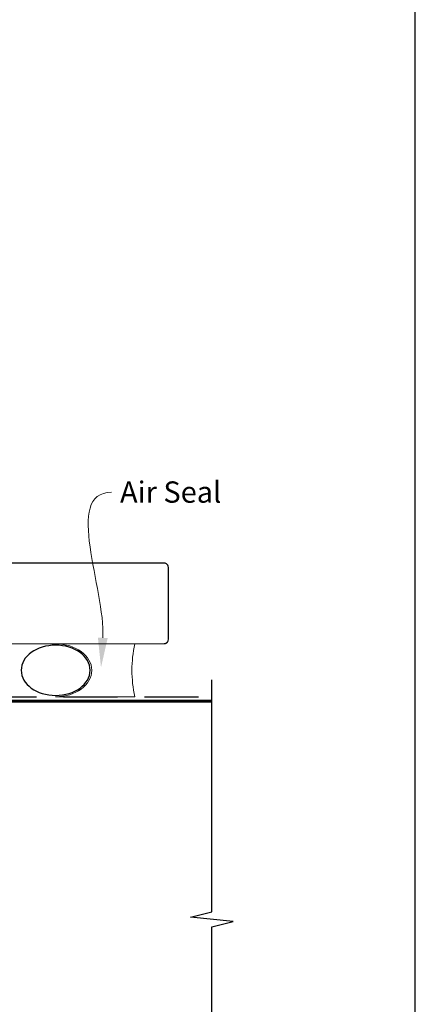
# Model space of a CAD drawing. Units: millimetres. Extents: x 23 to 1863, y -511 to 568.
# Drawn here: x 1399 to 1492, y -339 to -108 of the extents above; entities that cross this region are included whole.
import ezdxf
from ezdxf import colors
from ezdxf.entities.mleader import LeaderData, LeaderLine
from ezdxf.math import Vec2, Vec3

# ---------------------------------------------------------------- set-up
doc = ezdxf.new("R2010")
doc.units = ezdxf.units.MM
doc.header["$MEASUREMENT"] = 0
doc.linetypes.add('DASHED', pattern=[19.05, 12.7, -6.35])
doc.layers.get('Defpoints').update_dxf_attribs({"color": 1})
doc.layers.add('APL Joinery', color=2, linetype='Continuous')
doc.styles.add('General notes', font='arial.ttf', dxfattribs={"height": 3.5})

# ---------------------------------------------------------------- blocks, each defined once
blk = doc.blocks.new('sealant')
at = {"layer": 'APL Joinery', "color": 9, "lineweight": 20}
blk.add_lwpolyline([(-10.46, -7), (0, -7, -0.106806), (0, 0), (-10.46, 0)], format="xyb", dxfattribs=at)
at = {"layer": 'APL Joinery', "color": 9, "lineweight": 20, "extrusion": (0, 0, -1)}
blk.add_ellipse((-10.46, -3.5), major_axis=(4.77, 0), ratio=0.733157, start_param=-1.570796, end_param=1.570796, dxfattribs=at)
at = {"layer": 'APL Joinery', "color": 7, "lineweight": 25}
blk.add_ellipse((-10.46, -3.5), major_axis=(-4.56, 0), ratio=0.728665, dxfattribs=at)

msp = doc.modelspace()

# ---------------------------------------------------------------- linework, layer by layer
at = {"layer": 'APL Joinery', "color": 7, "lineweight": 25, "const_width": 0.3}
msp.add_lwpolyline([(1391.98, -254.73), (1433.09, -254.73, 0.414214), (1434.09, -253.73), (1434.09, -236.73, 0.414214), (1433.09, -235.73), (1391.98, -235.73)], format="xyb", dxfattribs=at)
at = {"layer": 'APL Joinery', "color": 9, "ltscale": 0.7}
msp.add_lwpolyline([(1271.09, -393.61), (1362.34, -393.61), (1363.59, -398.61), (1364.59, -388.61), (1365.84, -393.61), (1424.34, -393.61, 0.414214), (1444.34, -373.61), (1444.34, -321.22), (1449.34, -319.97), (1439.34, -318.97), (1444.34, -317.72), (1444.34, -263.18)], format="xyb", dxfattribs=at)
at = {"layer": 'APL Joinery', "color": 8, "linetype": 'DASHED'}
msp.add_lwpolyline([(1275.09, -393.61), (1275.09, -268.18, -0.414214), (1276.09, -267.18), (1444.34, -267.18)], format="xyb", dxfattribs=at)
at = {"layer": 'APL Joinery', "color": 7, "const_width": 0.7}
msp.add_lwpolyline([(1276.09, -393.61), (1276.09, -268.18), (1444.34, -268.18)], dxfattribs=at)
at = {"layer": 'Defpoints', "color": 8}
msp.add_lwpolyline([(1136.19, -511.34), (1492.19, -511.34), (1492.19, -31.06), (1136.19, -31.06)], close=True, dxfattribs=at)

# ---------------------------------------------------------------- block references
at = {"layer": 'APL Joinery', "xscale": -1.778526631846154, "yscale": 1.778526631846154, "zscale": 1.778526631846154, "rotation": 180}
msp.add_blockref('sealant', (1426.23, -267.18), dxfattribs=at)

# ---------------------------------------------------------------- leaders
at = {"layer": 'APL Joinery', "color": 0}
ml = msp.add_multileader_mtext('Standard', dxfattribs=at)
ml.set_content('{\\C0;Air Seal}', color=3, style='General notes')
ml.set_leader_properties(lineweight=13)
ml.build(insert=Vec2(0, 0))
ml.multileader.update_dxf_attribs({"leader_type": 2, "dogleg_length": 10, "arrow_head_size": 7})
ctx = ml.context
ctx.base_point, ctx.char_height, ctx.arrow_head_size, ctx.plane_origin = Vec3(1420.76, -219.11), 5, 7, Vec3(1714.77, -133.99)
notes = []
notes.append((ctx, [(0, (1, 1, 0), (1410.76, -219.11), (1, 0), 10, [(1, [(1418.29, -260.3)], 0, [])])]))
ctx.mtext.insert, ctx.mtext.width, ctx.mtext.defined_height, ctx.mtext.line_spacing_style, ctx.mtext.flow_direction = Vec3(1422.76, -216.57), 28.8154, 6.82, 2, 5
for ctx, leaders in notes:
    for number, flags, end, landing, length, lines in leaders:
        leader = LeaderData()
        leader.index, (leader.has_last_leader_line, leader.has_dogleg_vector, leader.attachment_direction) = number, flags
        leader.last_leader_point, leader.dogleg_vector, leader.dogleg_length = Vec3(end), Vec3(landing), length
        for number, points, colour, breaks in lines:
            line = LeaderLine()
            line.index, line.vertices, line.color, line.breaks = number, Vec3.list(points), colors.encode_raw_color(colour), breaks
            leader.lines.append(line)
        ctx.leaders.append(leader)

doc.saveas('drawing.dxf')
